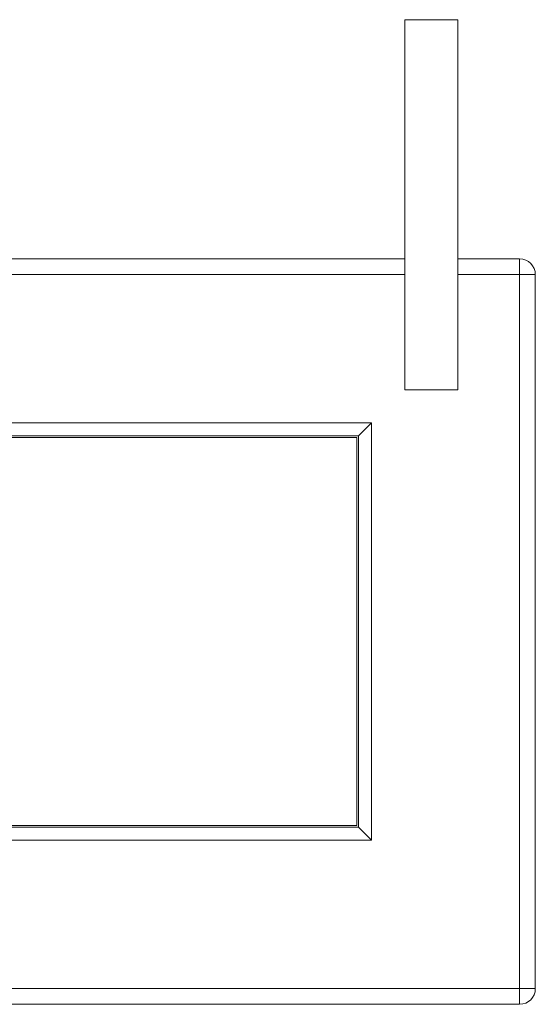
# Model space of a CAD drawing. Units: inches. Extents: x -0.7 to 21.1, y -0.5 to 9.3.
# Drawn here: x 4.3 to 9.2, y -0.2 to 9.3 of the extents above; entities that cross this region are included whole.
import ezdxf

# ---------------------------------------------------------------- set-up
doc = ezdxf.new("R2010")
doc.units = ezdxf.units.IN
doc.header["$MEASUREMENT"] = 0

# ---------------------------------------------------------------- blocks, each defined once
blk = doc.blocks.new('A$C1CF50DDB')
at = {"color": 0, "linetype": 'Continuous', "lineweight": 0}
for p, q in [((7.461, 11.5172), (7.207, 11.5172)), ((7.207, 7.9778), (7.207, 11.5172)), ((7.7149, 11.5172), (7.461, 11.5172)), ((7.7149, 7.9778), (7.7149, 11.5172)), ((7.207, 9.2309), (-0.7433, 9.2309)), ((8.3067, 9.2309), (7.7149, 9.2309)), ((8.3067, 9.2309), (8.3067, 9.0809)), ((-0.7433, 9.0809), (7.207, 9.0809)), ((7.7149, 9.0809), (8.3067, 9.0809)), ((8.3067, 9.0809), (8.4567, 9.0809)), ((8.3067, 9.0809), (8.3067, 2.2561)), ((8.4567, 2.2561), (8.4567, 9.0809)), ((7.207, 7.9778), (7.461, 7.9778)), ((7.461, 7.9778), (7.7149, 7.9778)), ((0.6741, 7.6634), (6.8892, 7.6634)), ((6.8892, 7.6634), (6.7642, 7.5384)), ((6.8892, 7.6634), (6.8892, 3.6735)), ((6.7642, 7.5384), (0.7991, 7.5384)), ((0.7991, 7.5384), (6.7642, 7.5384)), ((6.7642, 3.7985), (6.7642, 7.5384)), ((6.7642, 7.5384), (6.7642, 3.7985)), ((0.8148, 7.5228), (6.7486, 7.5228)), ((6.7486, 7.5228), (6.7486, 3.8142)), ((0.7991, 3.7985), (6.7642, 3.7985)), ((6.7642, 3.7985), (0.7991, 3.7985)), ((6.7486, 3.8142), (0.8148, 3.8142)), ((6.8892, 3.6735), (6.7642, 3.7985)), ((0.6741, 3.6735), (6.8892, 3.6735)), ((8.3067, 2.2561), (0.0007, 2.2561)), ((8.4567, 2.2561), (8.3067, 2.2561)), ((8.3067, 2.2561), (8.3067, 2.1061)), ((0.0007, 2.1061), (8.3067, 2.1061))]:
    blk.add_line(p, q, dxfattribs=at)
for centre, start, end in [((8.3067, 9.0809), 0, 90), ((8.3067, 2.2561), 270, 360)]:
    blk.add_arc(centre, 0.15, start, end, dxfattribs=at)

msp = doc.modelspace()

# ---------------------------------------------------------------- block references
msp.add_blockref('A$C1CF50DDB', (0.7433, -2.2561))

doc.saveas('drawing.dxf')
